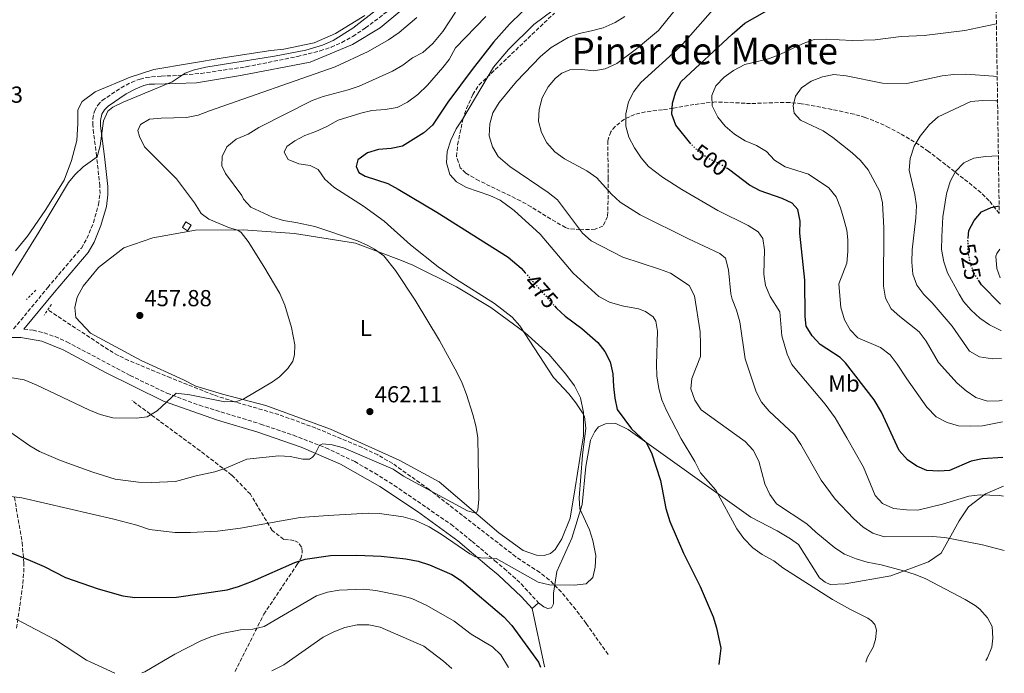
# Model space of a CAD drawing. Units: metres. Extents: x 600794 to 604245, y 4717598 to 4719961.
# Drawn here: x 603819 to 604245, y 4717643 to 4717925 of the extents above; entities that cross this region are included whole.
import ezdxf
from ezdxf.enums import TextEntityAlignment as Align

# ---------------------------------------------------------------- set-up
doc = ezdxf.new("R2010")
doc.units = ezdxf.units.M
doc.header["$MEASUREMENT"] = 0
for name, pattern in [('DGN Style 2', [1.7399219301090239, 1.043953158065414, -0.6959687720436097]), ('DGN Style 3', [2.435890702152634, 1.739921930109024, -0.6959687720436097]), ('DGN Style 5', [1.217945351076317, 0.5219765790327072, -0.6959687720436097])]:
    doc.linetypes.add(name, pattern=pattern)
for name, color, linetype, lineweight in [('Barranco lineal', 142, 'DGN Style 3', 13), ('Camino', 7, 'DGN Style 3', 0), ('Caseta-cabaña', 1, 'Continuous', 0), ('Cota de curva de nivel directora', 7, 'Continuous', 0), ('Cota de punto acotado terreno', 7, 'Continuous', 0), ('Curva de nivel directora', 30, 'Continuous', 30), ('Curva de nivel directora no vista', 30, 'DGN Style 5', 30), ('Curva de nivel intermedia', 30, 'Continuous', 0), ('Etiqueta de uso rústico', 92, 'Continuous', 0), ('Línea de cambio de uso (parcela vista)', 92, 'Continuous', 0), ('Margen derecho', 7, 'Continuous', 0), ('Pontón-alcantarilla (pasos de agua)', 1, 'DGN Style 2', 0), ('Punto acotado terreno (símbolo)', 7, 'Continuous', 0), ('Senda', 7, 'DGN Style 3', 0), ('Texto de Área (paraje) menor', 7, 'Continuous', 0), ('Zona arbolada', 92, 'DGN Style 3', 0)]:
    doc.layers.add(name, color=color, linetype=linetype, lineweight=lineweight)
doc.styles.add('Style-Arial', font='arial.ttf')

# ---------------------------------------------------------------- blocks, each defined once
blk = doc.blocks.new('5PATER')
at = {"layer": 'Punto acotado terreno (símbolo)', "linetype": 'Continuous', "lineweight": 0}
h = blk.add_hatch(color=51, dxfattribs=at)
edge = h.paths.add_edge_path()
edge.add_ellipse((0, 0), major_axis=(-0.1095731443231308, -0.1110710700762829), ratio=0.9994222409660317, start_angle=0, end_angle=360)

msp = doc.modelspace()

# ---------------------------------------------------------------- linework, layer by layer
at = {"layer": 'Barranco lineal', "color": 142, "linetype": 'DGN Style 3', "lineweight": 13}
msp.add_polyline3d([(604073.7300000006, 4717650.800000001, 471.320000000007), (604064.2400000002, 4717664.210000001, 470.4600000000065), (604059.75, 4717670.199999999, 470.2799999999989), (604053.5899999999, 4717677.74, 470.0599999999977), (604048.2999999998, 4717683.039999999, 469.5399999999936), (604044.1799999997, 4717686.220000001, 469.0299999999989), (604033.8399999999, 4717693.029999999, 467.3099999999977), (603996.3200000003, 4717722.119999999, 465.6399999999995), (603980.6200000001, 4717733.350000001, 464.5399999999936), (603974.1299999999, 4717737.050000001, 463.8800000000047), (603967.3899999997, 4717740.289999999, 463.1399999999995), (603947.3200000003, 4717748.699999999, 461.75), (603931.3399999999, 4717754.51, 460.8500000000058), (603912.1600000003, 4717760.060000001, 459.7700000000041), (603903.1600000003, 4717762.99, 459.2599999999948), (603884.5899999999, 4717770.380000001, 458.6399999999995), (603866.4000000004, 4717777.930000001, 457.7299999999959), (603861.8899999997, 4717780.08, 457.4600000000065), (603857.7599999999, 4717782.5, 457.25), (603831.4800000006, 4717799.83, 456.1000000000058)], dxfattribs=at)
at = {"layer": 'Camino', "color": 7, "linetype": 'DGN Style 3', "lineweight": 0}
for points in [[(603816.6999999998, 4717791.560000001, 456.100000000006), (603831.4499999998, 4717809.410000001, 456.4199999999984), (603845.9999999986, 4717826.520000001, 456.0599999999976), (603848.4100000004, 4717830.630000002, 455.9700000000012), (603851.2299999989, 4717837.520000001, 455.8300000000017), (603853.4599999996, 4717845.37, 455.6799999999931), (603854.0599999987, 4717850.12, 455.5899999999967), (603853.9899999973, 4717853.380000002, 455.5299999999989), (603852.5900000001, 4717866.310000002, 455.5299999999989), (603851.3000000004, 4717876.2, 454.6799999999931), (603850.9200000005, 4717879.640000001, 454.6699999999983), (603850.9099999993, 4717882.350000001, 454.6699999999983), (603851.6600000003, 4717885.750000001, 454.6699999999983), (603853.0799999974, 4717888.25, 454.6699999999983), (603854.9899999985, 4717890.270000001, 454.6699999999983), (603863.1400000004, 4717895.850000001, 454.5500000000029), (603867.6999999977, 4717898.160000001, 454.3899999999995), (603871.3700000001, 4717899.560000001, 454.4600000000065), (603873.9600000007, 4717900.290000001, 454.6000000000058), (603880.5700000002, 4717900.850000001, 454.8600000000007), (603887.7800000008, 4717901.130000002, 454.8999999999942), (603897.7299999996, 4717902.020000001, 455.2799999999989), (603917.2699999996, 4717904.890000002, 456.0000000000001), (603939.3999999979, 4717909.290000002, 456.7400000000052), (603949.2399999973, 4717911.770000001, 457.0299999999989), (603953.989999997, 4717913.330000001, 457.0800000000019), (603958.579999998, 4717915.350000001, 457.1199999999955), (603963.4200000016, 4717918.000000001, 457.1699999999984), (603968.8999999978, 4717921.710000001, 457.2200000000013), (603980.8899999995, 4717930.730000002, 457.2799999999989)], [(603821.120000001, 4717791.449999999, 456.100000000006), (603825.0899999985, 4717790.95, 456.5899999999967), (603829.8699999995, 4717789.800000002, 456.7200000000012), (603834.6399999994, 4717788.199999999, 456.800000000003), (603839.7600000004, 4717785.960000002, 456.9100000000035), (603867.0599999984, 4717771.410000001, 458.6999999999971), (603883.0199999999, 4717763.750000001, 459.9199999999984), (603897.0500000002, 4717758.540000003, 461.0000000000001), (603923.5199999993, 4717750.42, 463.2100000000065), (603937.6700000024, 4717745.570000002, 464.2899999999937), (603951.6499999989, 4717740.189999999, 465.2200000000013), (603964.1900000006, 4717734.17, 466.1000000000059), (603972.8399999985, 4717729.210000001, 466.8300000000019), (603981.2299999993, 4717723.900000002, 467.4700000000012), (604005.8099999975, 4717707.070000002, 469.300000000003), (604014.8999999978, 4717699.690000001, 469.9499999999971), (604024.7899999986, 4717691.320000002, 470.2700000000041), (604028.7399999981, 4717687.990000002, 470.0800000000017), (604032.510000001, 4717684.710000004, 470.3800000000046), (604036.1499999977, 4717681.290000003, 470.8099999999978), (604043.6800000003, 4717673.09, 471.1100000000006)]]:
    msp.add_polyline3d(points, dxfattribs=at)
at = {"layer": 'Caseta-cabaña', "color": 1, "linetype": 'Continuous', "lineweight": 0}
msp.add_polyline3d([(603893.4100000003, 4717836.449999999, 460.8000000000029), (603891.9600000001, 4717834, 460.5200000000041), (603889.7100000001, 4717835.34, 460.5200000000041), (603891.1600000003, 4717837.779999999, 460.8000000000029)], close=True, dxfattribs=at)
msp.add_polyline3d([(603891.9600000001, 4717834, 460.5200000000041), (603889.7100000001, 4717835.34, 460.5200000000041), (603891.1600000003, 4717837.779999999, 460.8000000000029), (603893.4100000003, 4717836.449999999, 460.8000000000029), (603891.9600000001, 4717834, 460.5200000000041)], dxfattribs=at)
at = {"layer": 'Curva de nivel directora', "color": 30, "linetype": 'Continuous', "lineweight": 30, "flags": 128}
for points, elevation in [([(604109.5099999986, 4717871.609999999), (604103.0199999998, 4717879.670000002), (604101.2299999995, 4717884.350000001), (604101.5400000003, 4717889.220000001), (604102.9999999999, 4717894.000000002), (604105.3400000001, 4717898.490000002), (604127.4100000003, 4717919.030000002), (604132.8199999993, 4717923.760000001), (604146.7899999992, 4717931.670000001), (604151.3699999991, 4717933.7), (604153.24, 4717934.330000001), (604157.9800000007, 4717934.730000001), (604184.1999999994, 4717935.000000001), (604194.4000000008, 4717936.080000001), (604214.7699999999, 4717939.9), (604219.5800000001, 4717941.580000003), (604241.2900000004, 4717946.230000001)], 500.000000000001), ([(604041.8099999994, 4717933.7), (604031.0499999992, 4717923.24), (604024.2099999996, 4717915.52), (604014.909999999, 4717903.76), (604004.4399999994, 4717889.609999999), (603997.7599999985, 4717879.590000001), (603994.01, 4717876.280000002), (603984.9199999997, 4717870.490000002), (603980.0099999988, 4717869.53), (603974.4900000002, 4717869.119999999), (603969.6899999991, 4717867.720000003), (603965.5999999987, 4717864.7), (603964.8299999997, 4717861.83), (603965.980000001, 4717859.199999999), (603968.7100000001, 4717857.520000001), (603978.4399999998, 4717854.45), (603982.9599999993, 4717851.92), (603999.6399999983, 4717842.060000001), (604030.5700000009, 4717822.609999999), (604036.17, 4717817.790000001), (604037.8799999999, 4717815.850000001)], 475), ([(604244.4499999987, 4717735.890000002), (604235.6599999999, 4717735.380000002), (604230.7699999993, 4717734.36), (604221.3899999983, 4717730.350000001), (604216.719999999, 4717730.100000001), (604211.5999999982, 4717730.300000001), (604207.2999999999, 4717732.160000001), (604203.1600000004, 4717734.95), (604199.6299999988, 4717738.92), (604191.9199999997, 4717755.540000001), (604188.7999999993, 4717760.890000002), (604176.3299999993, 4717776.880000004), (604174.1099999998, 4717779.250000002), (604165.4299999983, 4717784.779999999), (604161.9500000004, 4717788.520000001), (604159.3099999984, 4717792.779999999), (604158.9699999987, 4717796.940000001), (604158.8199999989, 4717812.59), (604156.690000001, 4717832.99), (604156.729999999, 4717838.170000001), (604155.73, 4717843.2), (604153.3099999991, 4717845.9), (604149.0099999988, 4717847.99), (604139.4399999998, 4717851.260000001), (604134.9200000004, 4717853.770000001), (604126.4400000002, 4717860.220000001), (604125.4000000008, 4717860.84)], 500.0000000000011), ([(604229.4199999993, 4717830.810000001), (604229.769999998, 4717834.140000001), (604232.0099999999, 4717838.360000002), (604235.2499999988, 4717842.160000001), (604239.4299999984, 4717844.040000001), (604242.8199999993, 4717844.730000001)], 525.0000000000003), ([(604243.4499999996, 4717802.220000001), (604235.2300000008, 4717810.609999999), (604234.2199999982, 4717812.16)], 525.0000000000005), ([(604050.6099999994, 4717801.460000004), (604051.499999999, 4717800.460000001), (604055.1600000003, 4717797.080000003), (604062.3599999996, 4717791.67), (604069.2499999985, 4717785.690000001), (604072.36, 4717781.770000001), (604074.6699999988, 4717777.310000001), (604075.8099999988, 4717772.170000001), (604076.03, 4717766.620000001), (604076.6200000001, 4717761.660000001), (604077.7199999999, 4717756.760000002), (604083.9299999991, 4717748.410000001), (604090.1699999998, 4717742.42), (604092.5700000003, 4717738.03), (604096.4299999983, 4717726.01), (604098.7300000006, 4717713.970000001), (604100.4999999986, 4717708.330000003), (604106.4100000006, 4717694.540000001), (604113.6199999991, 4717680.170000001), (604119.1399999999, 4717667.03), (604120.5599999994, 4717662.249999999), (604122.5300000008, 4717653.580000001), (604121.8800000002, 4717648.84), (604121.5999999987, 4717646.5)], 475), ([(603804.2099999996, 4717699.230000002), (603822.8199999998, 4717691.840000001), (603829.8899999997, 4717688.760000001), (603839.1399999988, 4717684.100000001), (603853.2999999986, 4717679.170000002), (603863.9600000005, 4717676.189999999), (603869.1599999996, 4717675.430000001), (603887.1599999995, 4717675.500000001), (603908.9900000005, 4717678.77), (603913.9799999994, 4717680.119999999), (603920.0500000002, 4717682.439999999), (603938.3299999996, 4717690.58), (603942.7599999995, 4717691.960000001), (603953.6699999995, 4717693.520000001), (603965.1399999983, 4717693.760000001), (603975.5900000001, 4717693.28), (603986.2199999982, 4717692.170000001), (603991.6799999988, 4717691.070000002), (603996.4599999998, 4717689.600000001), (604006.1699999995, 4717685.310000001), (604010.3699999994, 4717682.62), (604028.6799999999, 4717666.990000002), (604032.0999999997, 4717663.34), (604043.64, 4717647.49), (604044.5099999995, 4717645.359999999)], 475)]:
    msp.add_lwpolyline(points, dxfattribs=dict(at, elevation=elevation))
at = {"layer": 'Curva de nivel directora no vista', "color": 30, "linetype": 'DGN Style 5', "lineweight": 30, "flags": 128}
for points, elevation in [([(604125.4000000008, 4717860.84), (604121.6900000003, 4717863.050000001), (604116.7799999996, 4717865.359999999), (604112.7099999995, 4717868.310000001), (604109.6000000002, 4717871.5), (604109.5099999986, 4717871.609999999)], 500.0000000000009), ([(604234.2199999982, 4717812.16), (604232.3499999996, 4717815.03), (604230.4000000006, 4717819.640000002), (604229.4399999996, 4717824.880000001), (604229.339999999, 4717830.000000002), (604229.4199999993, 4717830.810000001)], 525.0000000000003), ([(604037.8799999999, 4717815.850000001), (604050.6099999994, 4717801.460000004)], 475)]:
    msp.add_lwpolyline(points, dxfattribs=dict(at, elevation=elevation))
at = {"layer": 'Curva de nivel intermedia', "color": 30, "linetype": 'Continuous', "lineweight": 0, "flags": 128}
for points, elevation in [([(604244.7000000012, 4717719.239999999), (604242.9500000011, 4717719.489999999), (604234.6400000007, 4717719.829999999), (604229.6600000008, 4717719.279999999), (604218.2900000004, 4717715.769999998), (604207.7300000014, 4717713.220000001), (604202.7300000013, 4717713.26), (604197.1900000003, 4717713.850000001), (604192.4400000006, 4717716.079999999), (604189.2599999999, 4717719.53), (604184.1600000013, 4717731.699999998), (604177.0300000012, 4717744.52), (604171.85, 4717753.08), (604167.5400000005, 4717759.079999999), (604154.4100000011, 4717774.509999999), (604153.230000001, 4717776.09), (604151.1200000009, 4717780.609999998), (604148.8800000013, 4717788.51), (604148.0000000006, 4717798.939999999), (604143.8299999997, 4717805.619999998), (604141.8499999995, 4717810.279999998), (604141.140000001, 4717815.23), (604141.3200000019, 4717825.699999998), (604140.6900000017, 4717830.660000001), (604138.5700000004, 4717833.59), (604134.3200000013, 4717836.3), (604121.25, 4717842.720000001), (604105.6700000007, 4717851.810000001), (604097.270000001, 4717857.189999998), (604091.2400000005, 4717861.720000001), (604087.9800000016, 4717865.519999999), (604085.1100000015, 4717869.899999999), (604082.6799999997, 4717874.399999999), (604081.4600000015, 4717879.249999999), (604081.4200000013, 4717884.48), (604082.520000001, 4717889.679999999), (604084.8700000001, 4717894.189999999), (604087.9300000002, 4717898.140000001), (604105.0600000005, 4717913.640000001), (604128.6999999998, 4717940.550000002)], 495), ([(604057.7599999997, 4717935.27), (604041.6399999995, 4717923.15), (604030.6400000004, 4717912.380000001), (604024.2200000008, 4717904.71), (604010.9000000014, 4717882.359999998), (604008, 4717878.009999999), (604005.7699999993, 4717873.21), (604004.2000000002, 4717868.310000001), (604003.9299999998, 4717863.310000001), (604005.3700000015, 4717858.34), (604008.2100000002, 4717855.160000001), (604012.5399999997, 4717852.640000001), (604022.5399999999, 4717849.210000001), (604027.0999999996, 4717847.159999998), (604033.1799999994, 4717842.78), (604044.3799999999, 4717832.560000001), (604058.6900000017, 4717815.67), (604069.7000000001, 4717805.509999998), (604074.4100000019, 4717803.09), (604079.7800000006, 4717801.519999999), (604086.8500000006, 4717800.230000001), (604089.9599999997, 4717799.119999998), (604093.260000001, 4717796.789999999), (604094.400000001, 4717794.909999999), (604095.0800000004, 4717790.59), (604094.6800000004, 4717776.189999999), (604094.8700000005, 4717771.199999998), (604095.6700000005, 4717765.76), (604096.9900000015, 4717760.930000001), (604099.0000000009, 4717756.279999998), (604105.2800000019, 4717744.07), (604111.2600000009, 4717734.230000001), (604113.6300000002, 4717729.250000001), (604120.3400000002, 4717721.81), (604129.3700000005, 4717705.150000001), (604132.4900000007, 4717700.939999999), (604136.3700000009, 4717696.91), (604140.400000001, 4717693.939999999), (604145.3400000008, 4717691.220000002), (604149.3600000018, 4717688.249999999), (604170.8200000018, 4717674.599999999), (604178.5500000011, 4717670.220000001), (604186.0000000009, 4717666.489999999), (604187.7000000019, 4717665.279999999), (604189.1200000013, 4717663.689999999), (604189.7900000018, 4717661.240000002), (604189.3400000003, 4717657.289999999), (604188.4200000016, 4717653.99), (604185.9299999995, 4717649.640000001), (604185.1200000002, 4717647.439999999)], 480), ([(603974.3700000017, 4717930.150000001), (603963.3099999998, 4717921.619999999), (603954.8099999995, 4717916.25), (603950.2699999998, 4717914.16), (603943.0700000003, 4717912.09), (603929.4700000014, 4717909.519999998), (603899.8500000008, 4717904.779999999), (603894.3000000009, 4717903.439999999), (603890.880000001, 4717902.17), (603885.2599999995, 4717898.38), (603864.040000001, 4717889.52), (603859.5800000018, 4717887.359999998), (603857.3800000001, 4717885.630000001), (603855.6100000021, 4717881.58), (603854.1600000014, 4717870.659999999), (603852.8700000017, 4717865.95), (603846.7699999998, 4717861.679999999), (603843.1399999998, 4717858.220000001), (603840.4100000006, 4717854.880000001), (603827.6600000013, 4717833.369999997), (603814.2800000014, 4717812.039999999)], 455), ([(604007.8000000011, 4717928.460000001), (604002.24, 4717920.130000001), (603997.9500000007, 4717914.920000001), (603993.61, 4717910.989999998), (603989.1399999995, 4717908.760000001), (603984.9300000007, 4717905.609999998), (603980.5900000001, 4717903.029999999), (603966.1200000017, 4717896.46), (603961.3899999998, 4717894.849999999), (603950.5300000013, 4717892.059999999), (603945.8600000021, 4717890.289999999), (603922.6600000008, 4717878.560000001), (603918.1600000014, 4717875.710000001), (603912.9900000015, 4717873.519999999), (603908.9600000014, 4717870.21), (603906.8200000002, 4717866.06), (603906.7500000009, 4717862.109999999), (603908.3600000001, 4717858.730000001), (603915.3699999996, 4717849.269999999), (603916.0400000003, 4717847.579999999), (603919.25, 4717844.210000001), (603928.5900000008, 4717839.829999999), (603933.4000000008, 4717838.459999999), (603938.7600000009, 4717837.619999999), (603946.9500000007, 4717835.779999999), (603965.3300000004, 4717829.57), (603969.9200000016, 4717827.59), (603972.6799999997, 4717826.029999999), (603976.7099999997, 4717823.079999999), (603981.8500000007, 4717816.77), (603990.2900000007, 4717803.92), (604000.91, 4717786.569999999), (604008.5099999997, 4717772.59), (604010.7000000002, 4717768.099999998), (604012.570000001, 4717763.23), (604015.28, 4717754.470000001), (604016.5200000006, 4717749.59), (604017.35, 4717744.640000001), (604017.8100000003, 4717717.890000001), (604017.4600000016, 4717713.189999999), (604016.9000000005, 4717712.239999998), (604015.9599999995, 4717711.960000002), (604012.940000002, 4717712.88), (603985.3100000008, 4717727.890000001), (603980.78, 4717730.970000001), (603959.280000002, 4717740.08), (603954.4299999995, 4717741.48), (603950.4300000007, 4717741.92), (603948.9300000009, 4717741.350000001), (603946.8800000013, 4717737.289999999), (603945.9400000003, 4717736.159999999), (603944.6300000005, 4717735.21), (603941.7100000012, 4717735.289999999), (603936.3500000013, 4717736.390000001), (603931.3400000001, 4717736.66), (603917.54, 4717735.259999999), (603908.4299999995, 4717731.269999999), (603903.6600000019, 4717729.779999998), (603895.6599999999, 4717728.01), (603886.7300000003, 4717725.520000001), (603876.2899999998, 4717725.179999998), (603870.6500000004, 4717725.34), (603860.5800000009, 4717726.609999998), (603851.03, 4717729.600000001), (603836.9300000005, 4717734.710000001), (603827.9699999996, 4717738.490000002), (603823.7200000006, 4717741.05), (603815.5000000017, 4717746.770000001)], 465.0000000000001), ([(604245.0499999999, 4717695.720000001), (604235.650000001, 4717698.26), (604219.380000001, 4717701.349999999), (604213.8800000004, 4717701.839999998), (604193.0400000018, 4717701.59), (604188.2100000015, 4717703.220000001), (604183.9800000003, 4717705.890000001), (604179.8899999999, 4717709.579999999), (604171.9800000018, 4717717.970000001), (604165.8300000007, 4717726.220000001), (604157.1400000004, 4717741.56), (604154.3200000017, 4717745.680000001), (604143.3200000002, 4717756.050000001), (604140.1100000005, 4717759.890000001), (604137.7600000014, 4717764.390000001), (604133.0100000015, 4717778.560000001), (604130.64, 4717794.67), (604129.3300000002, 4717799.71), (604127.3699999999, 4717804.34), (604126.7400000019, 4717806.689999999), (604125.8600000012, 4717817.149999999), (604124.4800000021, 4717822.189999999), (604122.0600000013, 4717824.13), (604108.4500000014, 4717830.439999999), (604087.5800000015, 4717840.890000002), (604078.9800000006, 4717846.42), (604075.2800000012, 4717849.760000001), (604068.9199999999, 4717856.899999999), (604064.6100000005, 4717859.890000001), (604054.9500000001, 4717865.029999999), (604050.720000001, 4717868.100000001), (604047.240000001, 4717872.000000001), (604044.8899999994, 4717876.5), (604043.6700000013, 4717881.350000001), (604043.9200000018, 4717886.449999998), (604045.1800000002, 4717891.410000001), (604047.7800000019, 4717896.17), (604051.0499999997, 4717899.92), (604053.7899999999, 4717902.130000001), (604057.25, 4717903.499999999), (604062.3600000018, 4717903.749999999), (604067.5600000009, 4717903.179999999), (604072.4699999995, 4717904.04), (604077.4500000017, 4717906.25), (604086.0200000014, 4717912.609999999), (604095.5800000011, 4717920.56), (604102.1300000002, 4717928.77)], 490.0000000000001), ([(603990.9800000014, 4717926.250000001), (603983.3700000006, 4717919.739999999), (603978.7700000006, 4717916.57), (603970.0600000002, 4717911.55), (603955.7800000019, 4717904.92), (603901.410000001, 4717885.899999999), (603896.430000001, 4717883.9), (603891.5200000004, 4717882.949999998), (603880.4400000006, 4717882.689999999), (603875.4699999995, 4717882.210000001), (603871.5199999999, 4717879.910000001), (603870.4, 4717877.269999999), (603871.1700000013, 4717874.740000002), (603873.3000000013, 4717870.21), (603887.0700000002, 4717856.380000001), (603894.92, 4717846.07), (603897.7699999999, 4717841.48), (603901.1699999997, 4717839.05), (603910.0299999998, 4717835.240000002), (603913.6100000006, 4717834.310000001), (603915.0299999999, 4717833.279999998), (603918.1500000004, 4717829.36), (603924.9000000005, 4717818.58), (603931.7800000004, 4717806.789999999), (603933.990000001, 4717801.779999998), (603936.8000000007, 4717792.189999999), (603938.3200000006, 4717784.609999999), (603938.1500000006, 4717780.34), (603937.4100000008, 4717777.609999998), (603935.2600000006, 4717774.399999999), (603931.6500000008, 4717770.880000001), (603928.610000001, 4717768.63), (603916.2300000002, 4717761.33), (603913.0400000006, 4717760.09), (603908.0499999995, 4717760.060000001), (603892.8700000005, 4717763), (603887.0600000012, 4717763.720000001), (603878.82, 4717756.06), (603874.4900000005, 4717753.55), (603869.9000000017, 4717752.91), (603859.5400000016, 4717753.06), (603854.0900000001, 4717754.539999999), (603849.2599999999, 4717756.490000002), (603826.5300000003, 4717767.350000001), (603821.2599999997, 4717769.52), (603816.0499999993, 4717770.409999999)], 460.0000000000001), ([(603951.2900000013, 4717856.23), (603948.360000001, 4717860.449999999), (603944.9600000012, 4717862.220000001), (603939.9700000001, 4717862.949999998), (603935.4100000003, 4717864.859999999), (603933.7400000007, 4717867.899999999), (603934.8600000005, 4717870.349999999), (603938.2300000011, 4717872.91), (603942.6900000003, 4717875.17), (603947.4199999999, 4717876.92), (603952.1500000019, 4717879.109999998), (603957.0900000016, 4717881.75), (603966.7699999999, 4717884.899999999), (603971.6500000015, 4717885.999999999), (603977.2999999998, 4717886.369999998), (603982.5599999992, 4717887.24), (603986.9600000003, 4717889.599999998), (603991.5500000013, 4717892.96), (603995.6799999997, 4717896.99), (604002.2600000001, 4717904.529999999), (604005.0300000017, 4717908.05), (604007.8300000002, 4717913.140000002), (604020.8400000011, 4717926.659999999)], 470), ([(604237.0800000015, 4717648.21), (604237.8500000006, 4717649.300000001), (604239.5900000016, 4717653.980000001), (604240.07, 4717657.820000002), (604239.7400000015, 4717662.929999999), (604237.77, 4717666.609999999), (604234.4500000007, 4717670.419999998), (604232.4000000011, 4717671.999999999), (604228.0700000015, 4717674.509999999), (604211.1900000015, 4717683.49), (604206.5500000012, 4717685.340000001), (604201.4700000007, 4717686.9), (604191.8100000002, 4717689.509999999), (604185.7999999998, 4717690.66), (604181.020000001, 4717692.140000001), (604175.9500000017, 4717694.130000002), (604171.7200000003, 4717696.859999998), (604163.5300000006, 4717703.640000001), (604159.6000000013, 4717707.310000001), (604146.6100000005, 4717715.9), (604143.6399999998, 4717719.92), (604141.4699999995, 4717724.559999999), (604138.9200000013, 4717734.3), (604136.4100000013, 4717739.099999999), (604133.0400000005, 4717742.81), (604114.0500000005, 4717756.529999998), (604111.2400000008, 4717760.8), (604109.5599999999, 4717765.609999998), (604109.9199999998, 4717770.13), (604113.6500000004, 4717779.569999999), (604113.7599999999, 4717784.849999999), (604113.5000000006, 4717790.309999999), (604111.0900000011, 4717805.800000001), (604108.8500000014, 4717810.279999998), (604100.6600000017, 4717815.609999999), (604095.9800000013, 4717817.399999999), (604080.1600000006, 4717822.509999999), (604066.420000001, 4717829.59), (604062.6799999992, 4717832.909999999), (604051.8099999996, 4717847.349999999), (604047.9000000004, 4717850.470000002), (604031.2300000003, 4717861.770000001), (604026.2000000011, 4717866.109999998), (604023.7000000001, 4717870.310000001), (604022.2600000005, 4717875.099999999), (604022.6000000002, 4717880.17), (604023.9600000015, 4717884.980000001), (604026.7100000008, 4717889.470000001), (604034.1500000017, 4717898.51), (604044.5400000007, 4717909.33), (604049.1299999997, 4717913.189999999), (604056.5000000013, 4717917.509999999), (604061.1799999995, 4717919.289999999), (604066.5900000008, 4717920.37), (604071.610000001, 4717921.779999998), (604076.79, 4717924.009999999), (604081.0400000013, 4717926.640000001)], 485.0000000000001), ([(604244.2200000007, 4717751.34), (604235.6800000002, 4717749.710000002), (604230.2300000007, 4717749.430000001), (604225.1900000004, 4717749.710000002), (604220.3700000013, 4717751.039999999), (604215.5700000002, 4717753.519999998), (604211.52, 4717757.77), (604202.860000001, 4717770.009999999), (604198.7900000006, 4717776.369999998), (604195.6700000003, 4717780.269999999), (604191.4500000003, 4717783.489999999), (604181.7200000006, 4717787.720000001), (604178.4000000014, 4717791.160000001), (604175.9800000006, 4717795.539999999), (604174.3600000001, 4717800.779999998), (604173.5399999998, 4717811.039999999), (604176.9000000015, 4717819.980000001), (604177.3999999999, 4717824.960000001), (604177.3700000009, 4717830.100000001), (604176.9000000015, 4717834.199999999), (604175.7000000012, 4717839.060000001), (604174.2200000016, 4717843.970000002), (604172.3100000004, 4717848.63), (604169.1800000012, 4717852.53), (604160.3900000004, 4717858.439999999), (604150.2699999993, 4717861.689999999), (604145.6700000016, 4717864.449999998), (604142.1900000013, 4717868.27), (604137.9400000002, 4717870.9), (604132.9800000002, 4717872.890000001), (604128.3800000002, 4717875.730000001), (604124.3800000014, 4717879.17), (604121.25, 4717883.069999999), (604118.76, 4717887.949999998), (604118.6600000017, 4717892.460000001), (604120.3700000015, 4717896.689999999), (604123.8899999997, 4717900.369999999), (604127.9000000019, 4717903.269999999), (604132.8600000017, 4717905.819999998), (604143.1400000014, 4717908.349999999), (604147.9600000004, 4717910.130000001), (604158.0600000012, 4717915.01), (604162.7700000008, 4717916.710000001), (604168.0900000005, 4717916.82), (604179.2000000015, 4717916.319999999), (604189.2400000021, 4717916.55), (604200.42, 4717917.929999999), (604210.4000000001, 4717918.430000001), (604228.0200000001, 4717920.609999999), (604241.6300000001, 4717923.42)], 505), ([(604244.0799999998, 4717760.8), (604242.8300000004, 4717760.429999999), (604237.8200000013, 4717760.36), (604232.8000000011, 4717761.92), (604228.5800000011, 4717764.740000002), (604224.6699999997, 4717768.02), (604216.5500000013, 4717776.999999999), (604211.2400000006, 4717786.310000001), (604208.1800000007, 4717790.269999999), (604199.820000001, 4717796.859999998), (604196.1900000012, 4717800.289999999), (604193.7400000015, 4717804.9), (604192.8400000005, 4717810.039999999), (604192.9299999999, 4717835.279999998), (604192.350000001, 4717846.039999999), (604191.1700000009, 4717850.9), (604186.1900000009, 4717860.38), (604182.9299999998, 4717864.359999998), (604179.2300000006, 4717867.720000001), (604170.9100000013, 4717874.380000001), (604166.6800000002, 4717877.220000001), (604156.9600000015, 4717881.76), (604154.2300000001, 4717884.83), (604153.6900000013, 4717888.069999999), (604154.7199999996, 4717892.140000001), (604157.4100000008, 4717895.759999998), (604161.6100000006, 4717898.640000001), (604166.49, 4717900.550000001), (604171.4000000008, 4717901.55), (604176.7200000006, 4717900.970000001), (604192.36, 4717897.819999999), (604202.860000001, 4717897.720000001), (604218.190000002, 4717900.96), (604223.1600000008, 4717901.569999999), (604228.4600000004, 4717901.640000002), (604240.3200000003, 4717900.83), (604241.980000001, 4717900.579999999)], 510), ([(604243.8099999994, 4717778.74), (604239.9100000013, 4717778.59), (604234.3700000002, 4717779.470000001), (604229.9900000015, 4717781.909999999), (604222.4600000012, 4717792.679999999), (604213.9299999995, 4717802.779999999), (604210.2300000003, 4717806.449999999), (604207.1799999992, 4717810.399999999), (604205.4800000006, 4717815.220000001), (604205.0400000003, 4717820.439999999), (604205.1900000023, 4717825.789999999), (604206.8300000007, 4717839.619999999), (604207.0300000019, 4717844.74), (604206.3400000011, 4717849.689999999), (604203.9400000006, 4717860.220000001), (604204.3099999994, 4717865.199999999), (604206.0599999995, 4717870.519999999), (604208.6900000003, 4717874.83), (604212.7200000003, 4717879.910000001), (604216.3900000005, 4717883.310000001), (604230.5800000017, 4717889.940000001), (604235.8000000007, 4717890.28), (604241.3799999999, 4717890.230000001), (604242.1300000009, 4717890.119999999)], 515), ([(604243.6200000016, 4717790.820000002), (604243.5000000009, 4717790.859999999), (604238.5999999992, 4717793.32), (604234.4999999999, 4717796.189999999), (604230.7200000002, 4717799.679999999), (604227.4500000002, 4717803.470000001), (604225.51, 4717806.499999999), (604220.5000000009, 4717815.810000001), (604218.8400000002, 4717820.52), (604217.9000000014, 4717825.849999999), (604218.0100000009, 4717831.329999999), (604218.5000000005, 4717840.029999998), (604220.0700000018, 4717849.91), (604221.5800000007, 4717855.25), (604223.9499999998, 4717859.649999999), (604227.5100000005, 4717863.369999998), (604231.9200000005, 4717865.38), (604236.8600000002, 4717866.130000001), (604242.3400000009, 4717866.429999998), (604242.4900000007, 4717866.42)], 520), ([(603808.2300000007, 4717719.960000001), (603820.2800000006, 4717718.52), (603859.9900000008, 4717709.230000001), (603870.0100000012, 4717706.720000001), (603875.4800000007, 4717704.869999999), (603886.4800000022, 4717703.449999998), (603893.1699999999, 4717703.449999998), (603904.8300000008, 4717704.069999999), (603914.7500000005, 4717705.350000001), (603940.6100000016, 4717710.02), (603952.770000001, 4717710.899999999), (603969.9800000018, 4717711.930000001), (603974.9700000008, 4717711.74), (603985.1800000012, 4717710.359999999), (603990.2000000014, 4717708.869999998), (603996.3200000012, 4717705.949999999), (604001.6299999999, 4717702.769999999), (604013.9700000002, 4717694.23), (604016.3600000018, 4717692.969999999), (604018.7100000011, 4717692.599999998), (604025.3899999998, 4717692.350000001), (604043.5100000004, 4717682.100000001), (604048.3600000007, 4717680.899999999), (604059.0300000014, 4717680.759999999), (604064.2000000015, 4717681.349999999), (604067.200000001, 4717683.999999999), (604068.2100000014, 4717688.519999999), (604068.4300000004, 4717693.529999998), (604067.180000001, 4717700.07), (604065.6900000002, 4717704.689999999), (604061.5000000015, 4717713.699999998), (604061.2000000018, 4717718.49), (604062.61, 4717737.029999999), (604064.0600000008, 4717748.699999999), (604063.4700000006, 4717753.640000001), (604062.7100000005, 4717755.279999999), (604059.8400000005, 4717759.609999998), (604056.7300000016, 4717763.409999998), (604050.1399999999, 4717770.51), (604035.5199999996, 4717792.869999998), (604032.2800000008, 4717796.659999999), (604024.6500000021, 4717802.599999998), (604007.7100000017, 4717813.26), (604000.310000001, 4717818.369999999), (603988.3100000003, 4717827.909999999), (603976.890000001, 4717838.119999999), (603968.0000000015, 4717844.55), (603955.1700000016, 4717852.769999999), (603951.2900000013, 4717856.23)], 470), ([(604243.100000001, 4717825.980000001), (604241.7500000009, 4717824.220000002), (604241.4100000011, 4717822.989999999), (604241.8100000012, 4717817.719999999), (604243.2800000019, 4717813.579999999)], 530.0000000000001), ([(604030.7499999999, 4717645.159999998), (604027.320000001, 4717650.59), (604023.7900000016, 4717654.130000001), (604014.5100000012, 4717659.609999999), (604007.2300000011, 4717665.199999999), (603995.4100000015, 4717671.9), (603988.8400000001, 4717674.929999999), (603984.03, 4717676.289999999), (603973.3700000005, 4717678.430000001), (603968.1400000001, 4717678.999999999), (603957.4200000003, 4717678.630000001), (603952.4800000006, 4717677.679999999), (603947.7199999995, 4717676.149999999), (603925.01, 4717662.859999999), (603920.1399999995, 4717661.719999999), (603914.8700000013, 4717661.410000001), (603906.7799999999, 4717659.800000002), (603901.980000001, 4717658.390000001), (603897.3000000005, 4717656.520000001), (603886.3600000015, 4717650.900000001), (603873.4800000002, 4717643.319999999), (603872.0800000009, 4717642.81)], 480), ([(603817.7600000015, 4717666.06), (603834.8400000005, 4717657.15), (603848.1500000011, 4717648.279999999), (603860.4800000003, 4717642.640000001)], 480), ([(604006.2099999997, 4717644.789999997), (604002.62, 4717647.939999999), (603994.1300000007, 4717654.380000001), (603975.1400000006, 4717662.550000001), (603970.2400000012, 4717663.639999999), (603965.2300000021, 4717663.560000001), (603959.89, 4717662.41), (603955.2200000007, 4717660.619999999), (603950.5100000012, 4717658.230000001), (603933.5799999997, 4717646.27), (603928.3499999995, 4717643.640000001)], 485.0000000000001)]:
    msp.add_lwpolyline(points, dxfattribs=dict(at, elevation=elevation))
at = {"layer": 'Línea de cambio de uso (parcela vista)', "color": 92, "linetype": 'Continuous', "lineweight": 0, "elevation": 471.1100000000006, "flags": 128}
msp.add_lwpolyline([(604040.9000000004, 4717670.59), (604043.6799999997, 4717673.09)], dxfattribs=at)
at = {"layer": 'Línea de cambio de uso (parcela vista)', "color": 92, "linetype": 'Continuous', "lineweight": 0, "extrusion": (-0.118406663640295, 0.09024508993119068, 0.9888557456721812), "elevation": 354689.9988193458, "flags": 128}
msp.add_lwpolyline([(-4118255.436453424, -2352704.270444324), (-4118255.598916303, -2352704.471953165), (-4118272.187326444, -2352724.085480358)], dxfattribs=at)
at = {"layer": 'Línea de cambio de uso (parcela vista)', "color": 92, "linetype": 'Continuous', "lineweight": 0}
for points in [[(603968.5, 4717927.119999999, 454.6499999999942), (603955.8399999999, 4717919.34, 454.8399999999965), (603946.6399999997, 4717915.25, 454.6499999999942), (603933.4900000002, 4717912.550000001, 454.3699999999953), (603927.9400000004, 4717911.960000001, 454.3699999999953), (603908.1100000005, 4717908.850000001, 453.5200000000041), (603877.3700000001, 4717903.710000001, 453.1499999999942), (603867.04, 4717900.359999999, 453.1499999999942), (603852.0199999996, 4717893.99, 453.0500000000029), (603846.2999999998, 4717889.91, 453.1499999999942), (603844.4400000004, 4717886.33, 453.1499999999942), (603844.4699999997, 4717880.4, 453.2400000000052), (603844.0300000003, 4717873.060000001, 453.3399999999965), (603841.7300000006, 4717864.300000001, 453.8999999999942), (603838.5700000003, 4717855.82, 453.7100000000065), (603830.3600000005, 4717842.800000001, 453.8099999999977), (603822.7000000002, 4717831.66, 453.5200000000041), (603817.4600000001, 4717825.24, 453.2400000000052)], [(604046.1500000004, 4717693.550000001, 467.1300000000047), (604042.7599999999, 4717693.720000001, 466.8500000000058), (604037.0099999999, 4717695.67, 466.4700000000012), (604026.4400000004, 4717703.42, 465.9100000000035), (604000.7400000002, 4717725.4, 464.3999999999942), (603983.3799999999, 4717734.82, 463.3699999999953), (603953.6799999997, 4717748.210000001, 461.6699999999983), (603925.6900000004, 4717758.42, 460.4499999999971), (603907.04, 4717763.310000001, 459.4199999999983), (603895.4600000001, 4717766.83, 458.8500000000058), (603890.1699999999, 4717769.529999999, 458.7599999999948), (603871.8799999999, 4717777.91, 457.9100000000035), (603849.9000000004, 4717789.75, 456.6900000000023), (603843.6600000003, 4717796.49, 456.6900000000023), (603843.1699999999, 4717800.810000001, 456.6900000000023), (603844.1799999997, 4717805.24, 456.6900000000023), (603846.79, 4717809.960000001, 456.6900000000023), (603853.4299999997, 4717818.08, 456.5), (603864.4000000004, 4717826.600000001, 456.6900000000023), (603876.8899999997, 4717830.99, 457.25), (603895.4000000004, 4717834.180000001, 458.9499999999971), (603916, 4717834.380000001, 460.7299999999959), (603938.2100000001, 4717832.800000001, 462.5200000000041), (603964.5700000003, 4717828.600000001, 464.1199999999953), (603984.4600000001, 4717821.180000001, 465.7200000000012), (603989.3600000005, 4717819.039999999, 465.8099999999977), (604008.1299999999, 4717809.720000001, 467.320000000007), (604023.0300000003, 4717800.859999999, 468.7299999999959), (604037.7599999999, 4717790.02, 469.6699999999983), (604048.0599999996, 4717780.57, 470.3300000000018), (604055.4400000004, 4717772.050000001, 470.8899999999995), (604059.2300000006, 4717766.99, 470.8000000000029), (604061.7999999998, 4717761.730000001, 470.4199999999983), (604063.1500000004, 4717755.439999999, 470.0500000000029), (604063.0999999996, 4717745.369999999, 469.4799999999959), (604061.5499999998, 4717735.49, 468.6300000000047), (604059.54, 4717722.869999999, 468.4499999999971), (604057.3499999996, 4717709.689999999, 467.7899999999936), (604053.7300000006, 4717700.74, 467.4100000000035), (604050.8399999999, 4717696.210000001, 467.4100000000035), (604048.8700000001, 4717694.41, 467.320000000007), (604046.1500000004, 4717693.550000001, 467.1300000000047)], [(604043.6799999997, 4717673.09, 471.1100000000006), (604045.9500000002, 4717671.41, 470.9199999999983), (604047.5499999998, 4717670.66, 470.7400000000052), (604049.2400000002, 4717670.949999999, 470.5500000000029), (604050.0800000001, 4717672.65, 470.3600000000006), (604050.1500000004, 4717677.359999999, 470.2700000000041), (604051.5199999996, 4717686.680000001, 469.9799999999959), (604058.0300000003, 4717701.100000001, 469.9799999999959), (604062.5700000003, 4717715.609999999, 470.5500000000029), (604064.1799999997, 4717731.99, 471.1100000000006), (604066.0999999996, 4717743.380000001, 471.9600000000065), (604067.9600000001, 4717747.24, 472.3399999999965), (604069.6399999997, 4717749.230000001, 472.5200000000041), (604072.5499999998, 4717750.560000001, 472.8999999999942), (604077.0700000003, 4717750.680000001, 472.9900000000052), (604082.4400000004, 4717748.07, 473.75), (604135.5, 4717710.140000001, 482.1199999999953), (604146.8200000003, 4717704.27, 482.1199999999953), (604152.5700000003, 4717700.82, 482.0200000000041), (604156.0599999996, 4717698.390000001, 481.929999999993), (604165.1699999999, 4717683.859999999, 480.7100000000065), (604167.6200000001, 4717682.08, 480.6100000000006), (604169.79, 4717681.060000001, 480.7100000000065), (604176.2800000003, 4717681.369999999, 481.2700000000041), (604196.0199999996, 4717684.76, 483.8099999999977), (604212.2599999999, 4717690.859999999, 486.820000000007), (604217.7000000002, 4717694.65, 487.9499999999971), (604225.5300000003, 4717708.52, 492), (604229.5499999998, 4717714.65, 493.5899999999965), (604236.8600000005, 4717720.24, 494.9100000000035), (604244.6299999999, 4717723.600000001, 495.820000000007)]]:
    msp.add_polyline3d(points, dxfattribs=at)
at = {"layer": 'Margen derecho', "color": 7, "linetype": 'Continuous', "lineweight": 0}
for points in [[(603821.120000001, 4717791.449999999, 456.100000000006), (603834.2600000016, 4717807.359999999, 456.4199999999984), (603848.949999999, 4717824.619999999, 456.0599999999976), (603851.5599999975, 4717829.080000001, 455.9700000000012), (603854.4899999979, 4717836.250000001, 455.8300000000017), (603856.8099999981, 4717844.420000001, 455.6799999999931), (603857.4600000007, 4717849.540000001, 455.5899999999967), (603857.3899999991, 4717853.090000001, 455.5299999999989), (603855.9699999975, 4717866.16, 455.5299999999989), (603854.6800000002, 4717876.050000001, 454.6799999999931), (603854.3200000002, 4717879.33, 454.6699999999983), (603854.3099999991, 4717881.640000001, 454.6699999999983), (603854.9200000014, 4717884.400000001, 454.6699999999983), (603855.9999999988, 4717886.310000001, 454.6699999999983), (603857.5199999987, 4717887.91, 454.6699999999983), (603865.3199999996, 4717893.25, 454.5500000000029), (603869.6099999989, 4717895.420000001, 454.3899999999995), (603873.050000001, 4717896.740000002, 454.4600000000065), (603875.2899999984, 4717897.37, 454.6000000000058), (603877.5599999971, 4717897.330000003, 454.7700000000042), (603895.7100000012, 4717897.980000001, 455.429999999993), (603914.7999999997, 4717901.090000002, 455.6100000000007), (603944.9600000012, 4717906.880000001, 456.7400000000052), (603963.2699999996, 4717914.5, 457.3099999999978), (603975.1799999987, 4717921.710000001, 457.3099999999978), (603998.9699999976, 4717941.680000001, 457.9700000000013)], [(603812.7600000014, 4717787.790000002, 456.0599999999976), (603819.8099999991, 4717787.83, 456.4400000000023), (603828.8500000003, 4717786.180000001, 456.7200000000012), (603838.1799999999, 4717782.560000002, 456.9100000000035), (603856.4799999994, 4717772.680000001, 458.0399999999938), (603881.5699999993, 4717760.290000001, 459.9199999999984), (603904.8399999997, 4717752.130000004, 461.7100000000065), (603922.3700000002, 4717746.850000001, 463.2100000000065), (603941.0199999984, 4717740.359999999, 464.6199999999953), (603958.0899999985, 4717733.110000002, 465.7500000000001), (603975.0699999991, 4717723.41, 467.1600000000037), (603991.3999999971, 4717712.580000001, 468.3899999999995), (604008.769999999, 4717699.970000002, 469.6999999999972), (604022.37, 4717688.460000001, 470.2700000000041), (604026.239999997, 4717685.190000001, 470.0800000000017), (604036.36, 4717675.650000001, 471.0200000000041), (604040.8999999975, 4717670.590000001, 471.1100000000006)]]:
    msp.add_polyline3d(points, dxfattribs=at)
at = {"layer": 'Pontón-alcantarilla (pasos de agua)', "color": 1, "linetype": 'DGN Style 2', "lineweight": 0, "extrusion": (0.0357553368226858, 0.03602216770555556, 0.9987111490929143), "elevation": 191991.0258385924, "flags": 128}
msp.add_lwpolyline([(2895015.873252199, -3768865.090099315), (2895015.873252199, -3768859.376343982)], dxfattribs=at)
at = {"layer": 'Pontón-alcantarilla (pasos de agua)', "color": 1, "linetype": 'DGN Style 2', "lineweight": 0, "elevation": 456.2100000000065, "flags": 128}
msp.add_lwpolyline([(603833.0300000003, 4717802.060000001), (603829.9100000003, 4717797.550000001)], dxfattribs=at)
at = {"layer": 'Senda', "color": 7, "linetype": 'DGN Style 3', "lineweight": 0}
msp.add_polyline3d([(603912.4299999982, 4717643.410000001, 483.529999999999), (603924.9099999995, 4717668.160000001, 477.9700000000012), (603939.199999999, 4717689.580000001, 475.2400000000052), (603940.8799999976, 4717692.220000001, 474.679999999993), (603941.5199999991, 4717695.140000002, 474.3999999999942), (603941.2300000007, 4717697.210000002, 473.929999999993), (603939.8099999991, 4717699.180000001, 473.2700000000042), (603937.9200000004, 4717700.11, 472.6100000000007), (603933.4999999994, 4717700.560000002, 471.9499999999971), (603928.4999999992, 4717704.390000001, 470.7299999999959), (603919.1000000002, 4717720.050000001, 467.7200000000013), (603910.9699999986, 4717728.380000001, 466.020000000004), (603897.3699999999, 4717738.850000001, 463.3000000000029), (603867.9200000013, 4717760.53, 459.2500000000001)], dxfattribs=at)
at = {"layer": 'Zona arbolada', "color": 92, "linetype": 'DGN Style 3', "lineweight": 0}
for points in [[(604239.8200000003, 4718044.390000001, 488.1499999999942), (604242.8600000005, 4717841.480000001, 531.1399999999994), (604238.5099999999, 4717846.980000001, 529.3500000000058), (604234.9600000001, 4717850.5, 529.1699999999983), (604231.1699999999, 4717853.560000001, 528.2100000000064), (604219.75, 4717862.560000001, 524.1300000000047), (604217.1600000003, 4717864.550000001, 523.5200000000041), (604212.25, 4717868.289999999, 523.5200000000041), (604208.2300000006, 4717871.130000001, 522.1999999999971), (604200.0800000001, 4717876.02, 518.9799999999959), (604195.2699999996, 4717878.550000001, 517.3099999999977), (604190.8600000005, 4717880.600000001, 516.1499999999943), (604184.9000000004, 4717883.02, 515.8099999999977), (604180.1100000005, 4717884.380000001, 515.1499999999943), (604170.4400000004, 4717886.470000001, 513.5899999999965), (604157.4000000004, 4717888.9, 513.3600000000006), (604152.3099999996, 4717889.439999999, 513.3600000000006), (604147.3700000001, 4717889.41, 512.9900000000052), (604135.3799999999, 4717888.980000001, 510.9199999999983), (604125.5999999996, 4717889.5, 509.7899999999936), (604120.3300000001, 4717889.66, 509.7899999999936), (604115.5, 4717889.189999999, 508.679999999993), (604110.8799999999, 4717888.539999999, 506.7400000000052), (604101.8300000001, 4717887.01, 502.2899999999936), (604097.2100000001, 4717886.279999999, 500.7599999999948), (604089.8700000001, 4717885.369999999, 500.0099999999948), (604085.1500000004, 4717884.279999999, 498.8500000000058), (604080.7800000003, 4717882.24, 497.429999999993), (604076.8300000001, 4717879.09, 496.2400000000052), (604074.8600000005, 4717876.83, 495.8699999999953), (604073.5700000003, 4717872.869999999, 495.679999999993), (604073.8300000001, 4717856.689999999, 494.1699999999983), (604073.8200000003, 4717851.779999999, 493.0899999999965), (604073.6100000005, 4717842.17, 490.1699999999983), (604073.54, 4717840.130000001, 489.8500000000058), (604071.4900000002, 4717835.980000001, 489.6600000000035), (604068.1100000005, 4717834.65, 489.2799999999989), (604061.7199999997, 4717834.430000001, 488.7200000000012), (604056.7100000001, 4717834.84, 488.429999999993), (604055.3200000003, 4717835.34, 488.3399999999965), (604048.9000000004, 4717839.07, 487.2100000000065), (604040.4199999999, 4717844.359999999, 487.0399999999936), (604035.8899999997, 4717846.92, 486.6999999999971), (604017.9299999997, 4717855.630000001, 485.2299999999959), (604012.1900000004, 4717858.880000001, 484.9600000000065), (604009.8399999999, 4717861.26, 484.9499999999971), (604008.2000000002, 4717866.16, 485.0800000000018), (604008.6500000004, 4717871.230000001, 485.2799999999989), (604010.9500000002, 4717882.039999999, 486), (604012.5499999998, 4717886.84, 486.2400000000052), (604015.1900000004, 4717892.850000001, 486.2899999999936), (604017.9100000003, 4717897, 486.2700000000041), (604050.5300000003, 4717928.07, 486.2700000000041)], [(604242.8600000005, 4717841.480000001, 531.1399999999994), (604238.5099999999, 4717846.980000001, 529.3500000000058), (604234.9600000001, 4717850.5, 529.1699999999983), (604231.1699999999, 4717853.560000001, 528.2100000000064), (604219.75, 4717862.560000001, 524.1300000000047), (604217.1600000003, 4717864.550000001, 523.5200000000041), (604212.25, 4717868.289999999, 523.5200000000041), (604208.2300000006, 4717871.130000001, 522.1999999999971), (604200.0800000001, 4717876.02, 518.9799999999959), (604195.2699999996, 4717878.550000001, 517.3099999999977), (604190.8600000005, 4717880.600000001, 516.1499999999943), (604184.9000000004, 4717883.02, 515.8099999999977), (604180.1100000005, 4717884.380000001, 515.1499999999943), (604170.4400000004, 4717886.470000001, 513.5899999999965), (604157.4000000004, 4717888.9, 513.3600000000006), (604152.3099999996, 4717889.439999999, 513.3600000000006), (604147.3700000001, 4717889.41, 512.9900000000052), (604135.3799999999, 4717888.980000001, 510.9199999999983), (604125.5999999996, 4717889.5, 509.7899999999936), (604120.3300000001, 4717889.66, 509.7899999999936), (604115.5, 4717889.189999999, 508.679999999993), (604110.8799999999, 4717888.539999999, 506.7400000000052), (604101.8300000001, 4717887.01, 502.2899999999936), (604097.2100000001, 4717886.279999999, 500.7599999999948), (604089.8700000001, 4717885.369999999, 500.0099999999948), (604085.1500000004, 4717884.279999999, 498.8500000000058), (604080.7800000003, 4717882.24, 497.429999999993), (604076.8300000001, 4717879.09, 496.2400000000052), (604074.8600000005, 4717876.83, 495.8699999999953), (604073.5700000003, 4717872.869999999, 495.679999999993), (604073.8300000001, 4717856.689999999, 494.1699999999983), (604073.8200000003, 4717851.779999999, 493.0899999999965), (604073.6100000005, 4717842.17, 490.1699999999983), (604073.54, 4717840.130000001, 489.8500000000058), (604071.4900000002, 4717835.980000001, 489.6600000000035), (604068.1100000005, 4717834.65, 489.2799999999989), (604061.7199999997, 4717834.430000001, 488.7200000000012), (604056.7100000001, 4717834.84, 488.429999999993), (604055.3200000003, 4717835.34, 488.3399999999965), (604048.9000000004, 4717839.07, 487.2100000000065), (604040.4199999999, 4717844.359999999, 487.0399999999936), (604035.8899999997, 4717846.92, 486.6999999999971), (604017.9299999997, 4717855.630000001, 485.2299999999959), (604012.1900000004, 4717858.880000001, 484.9600000000065), (604009.8399999999, 4717861.26, 484.9499999999971), (604008.2000000002, 4717866.16, 485.0800000000018), (604008.6500000004, 4717871.230000001, 485.2799999999989), (604010.9500000002, 4717882.039999999, 486), (604012.5499999998, 4717886.84, 486.2400000000052), (604015.1900000004, 4717892.850000001, 486.2899999999936), (604017.9100000003, 4717897, 486.2700000000041), (604050.5300000003, 4717928.07, 486.2700000000041)], [(603817.0700000003, 4717718.779999999, 479.4700000000012), (603820.3700000001, 4717699.230000001, 481.7299999999959), (603821.1699999999, 4717690.58, 481.9100000000035), (603821.0499999998, 4717685.680000001, 482.6000000000058), (603820.6500000004, 4717680.83, 483.75), (603817.9199999999, 4717661.57, 489.3800000000047)], [(603817.0700000003, 4717718.779999999, 479.4700000000012), (603820.3700000001, 4717699.230000001, 481.7299999999959), (603821.1699999999, 4717690.58, 481.9100000000035), (603821.0499999998, 4717685.680000001, 482.6000000000058), (603820.6500000004, 4717680.83, 483.75), (603817.9199999999, 4717661.57, 489.3800000000047)]]:
    msp.add_polyline3d(points, dxfattribs=at)

# ---------------------------------------------------------------- block references
at = {"layer": 'Punto acotado terreno (símbolo)', "color": 7, "linetype": 'Continuous', "lineweight": 0, "xscale": 10, "yscale": 10, "zscale": 10}
for p in [(603871.2800000008, 4717797.360000002, 457.8800000000052), (603970.7499999985, 4717755.790000001, 462.110000000001)]:
    msp.add_blockref('5PATER', p, dxfattribs=at)

# ---------------------------------------------------------------- texts
at = {"layer": 'Cota de curva de nivel directora', "color": 7, "linetype": 'Continuous', "lineweight": 0, "style": 'Style-Arial'}
for s, rotation, p in [('500', 324.15773, (604117.8795513483, 4717864.570579533, 500)), ('525', 280.43664, (604230.2251992516, 4717820.623543915, 525)), ('475', 311.49326, (604044.8991402827, 4717807.91646452, 475))]:
    msp.add_text(s, height=7.000000000000002, rotation=rotation, dxfattribs=at).set_placement(p, align=Align.MIDDLE_CENTER)
at = {"layer": 'Cota de punto acotado terreno', "color": 7, "linetype": 'Continuous', "lineweight": 0, "style": 'Style-Arial'}
for s, p in [('451.03', (603791.6100000005, 4717889.340000001, 451.0299999999989)), ('457.88', (603873.2600000016, 4717801.359999999, 457.8800000000047)), ('462.11', (603972.8299999977, 4717759.790000002, 462.1100000000006))]:
    msp.add_text(s, height=7.000000000000002, dxfattribs=at).set_placement(p)
at = {"layer": 'Etiqueta de uso rústico', "color": 92, "linetype": 'Continuous', "lineweight": 0, "style": 'Style-Arial'}
for s, p in [('L', (603969.0014203776, 4717791.950010001, 462.75)), ('Mb', (604175.7002462428, 4717767.930010001, 498))]:
    msp.add_text(s, height=7.000000000000002, dxfattribs=at).set_placement(p, align=Align.MIDDLE_CENTER)
at = {"layer": 'Texto de Área (paraje) menor', "color": 7, "linetype": 'Continuous', "lineweight": 0, "style": 'Style-Arial'}
msp.add_text('Pinar del Monte', height=11.5, dxfattribs=at).set_placement((604115.5788071521, 4717911.750010001, 489.8999999999942), align=Align.MIDDLE_CENTER)

doc.saveas('drawing.dxf')
